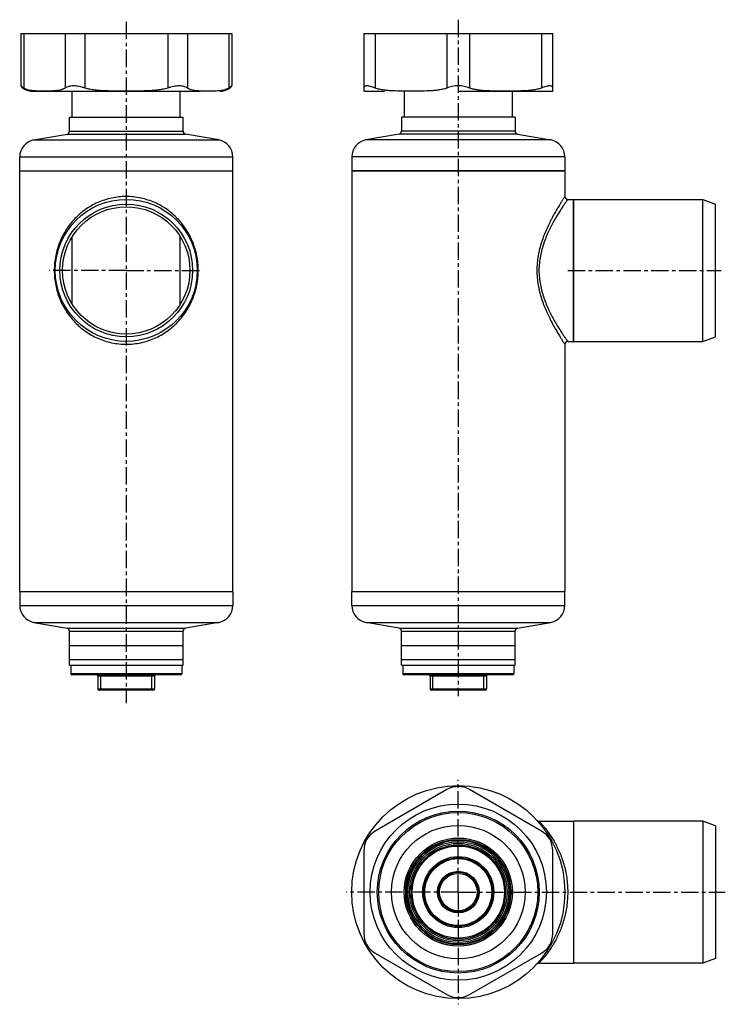
# Model space of a CAD drawing. Units: millimetres. Extents: x 50 to 298, y -94 to 253.
import ezdxf

# ---------------------------------------------------------------- set-up
doc = ezdxf.new("R2010")
doc.units = ezdxf.units.MM
doc.header["$LTSCALE"] = 16.335
doc.linetypes.add('CENTER', pattern=[0.6, 0.375, -0.075, 0.075, -0.075])
doc.layers.get('0').update_dxf_attribs({"linetype": 'CONTINUOUS'})
doc.layers.add('AXES', color=7, linetype='CONTINUOUS')
doc.layers.add('DEFAULT_1', color=7, linetype='CENTER')

msp = doc.modelspace()

# ---------------------------------------------------------------- linework, layer by layer
at = {"color": 7, "linetype": 'Continuous'}
for p, q in [((49.88, 248), (49.88, 229.58)), ((49.88, 248), (124.19, 248)), ((124.19, 248), (124.19, 229.58)), ((170.63, 248), (170.63, 227.7)), ((170.63, 248), (237.13, 248)), ((237.13, 227.7), (237.13, 248)), ((54.04, 227.7), (113.04, 227.7)), ((68.04, 218.6), (68.04, 227.7)), ((106.04, 218.6), (106.04, 227.7)), ((170.88, 227.7), (170.63, 227.7)), ((170.88, 227.7), (177.88, 227.7)), ((184.88, 227.7), (184.88, 218.6)), ((203.88, 227.7), (236.88, 227.7)), ((222.88, 227.7), (222.88, 218.6)), ((236.88, 227.7), (237.13, 227.7)), ((49.54, 51.6), (49.54, 199.6)), ((49.54, 199.6), (124.53, 199.6)), ((124.54, 51.6), (124.54, 199.6)), ((166.38, 199.6), (166.38, 51.6)), ((166.38, 199.6), (241.38, 199.6)), ((241.38, 199.6), (241.38, 190.6)), ((242.38, 189.6), (244.38, 189.6)), ((244.38, 189.6), (244.38, 139.6)), ((68.04, 152.69), (68.04, 176.5)), ((106.04, 152.69), (106.04, 176.5)), ((242.38, 139.6), (244.38, 139.6)), ((241.38, 138.6), (241.38, 51.6)), ((49.54, 51.6), (124.53, 51.6)), ((166.38, 51.6), (241.38, 51.6)), ((184.38, 25.6), (184.38, 22.6)), ((223.38, 25.6), (223.38, 22.6)), ((106.14, 22.2), (67.94, 22.2)), ((77.09, 21.8), (77.09, 17.2)), ((96.99, 21.8), (96.99, 17.2)), ((222.98, 22.2), (184.78, 22.2)), ((193.93, 21.8), (193.93, 17.2)), ((213.83, 21.8), (213.83, 17.2)), ((96.59, 16.8), (77.49, 16.8)), ((213.43, 16.8), (194.33, 16.8)), ((199.88, -18.17), (174.63, -32.75)), ((233.13, -32.75), (207.88, -18.17)), ((232.27, -29.26), (244.38, -29.26)), ((244.38, -29.26), (244.38, -79.26)), ((170.63, -39.68), (170.63, -68.84)), ((237.13, -68.84), (237.13, -39.68)), ((174.63, -75.76), (199.88, -90.34)), ((207.88, -90.34), (233.13, -75.76)), ((232.27, -79.26), (244.38, -79.26))]:
    msp.add_line(p, q, dxfattribs=at)
at = {"color": 9, "linetype": 'Continuous'}
for p, q in [((50.95, 248), (50.95, 228.79)), ((65.53, 248), (65.53, 228.79)), ((72.46, 248), (72.46, 228.79)), ((101.61, 248), (101.61, 228.79)), ((108.54, 248), (108.54, 228.79)), ((123.12, 248), (123.12, 228.79)), ((174.63, 248), (174.63, 228.79)), ((199.88, 248), (199.88, 228.79)), ((207.88, 248), (207.88, 228.79)), ((233.13, 248), (233.13, 228.79)), ((106.54, 22.6), (67.54, 22.6)), ((96.99, 21.8), (77.09, 21.8)), ((78.09, 16.8), (78.09, 22.2)), ((95.99, 16.8), (95.99, 22.2)), ((223.38, 22.6), (184.38, 22.6)), ((213.83, 21.8), (193.93, 21.8)), ((194.93, 16.8), (194.93, 22.2)), ((212.83, 16.8), (212.83, 22.2)), ((96.99, 17.2), (77.09, 17.2)), ((213.83, 17.2), (193.93, 17.2))]:
    msp.add_line(p, q, dxfattribs=at)
at = {"color": 7, "linetype": 'Continuous'}
for radius in [31, 28.5, 28, 23.5, 19.05, 19, 18.5, 18.25, 17.75, 17.15, 16.62, 16.23, 12.5, 12.1, 11.78, 7.32, 7, 6.6]:
    msp.add_circle((203.88, -54.26), radius, dxfattribs=at)
for centre, radius, start, end in [((54.04, 233.23), 5.53, 221.3076, 270), ((120.04, 233.23), 5.53, 270, 318.6924), ((242.38, 190.6), 1, 180, 270), ((242.38, 138.6), 1, 90, 180), ((67.94, 22.6), 0.4, 180, 270), ((76.69, 21.8), 0.4, 0, 90), ((97.39, 21.8), 0.4, 90, 180), ((106.14, 22.6), 0.4, 270, 360), ((184.78, 22.6), 0.4, 180, 270), ((193.53, 21.8), 0.4, 0, 90), ((214.23, 21.8), 0.4, 90, 180), ((222.98, 22.6), 0.4, 270, 360), ((77.49, 17.2), 0.4, 180, 270), ((96.59, 17.2), 0.4, 270, 360), ((194.33, 17.2), 0.4, 180, 270), ((213.43, 17.2), 0.4, 270, 360), ((203.88, -25.1), 8, 60, 120), ((232.27, -28.26), 1, 222.4794, 270), ((178.63, -39.68), 8, 120, 180), ((229.13, -39.68), 8, 0, 60), ((178.63, -68.84), 8, 180, 240), ((229.13, -68.84), 8, 300, 360), ((232.27, -80.26), 1, 90, 137.5206), ((203.88, -83.41), 8, 240, 300)]:
    msp.add_arc(centre, radius, start, end, dxfattribs=at)
for points, knots in [([(50.95, 228.79), (50.68, 228.96), (50.31, 229.21), (49.97, 229.5), (49.88, 229.58)], [0, 0, 0, 0, 0.724537, 1, 1, 1, 1]), ([(65.53, 228.79), (65.25, 228.62), (64.66, 228.34), (63.74, 228.06), (62.83, 227.89), (61.6, 227.76), (60.07, 227.71), (58.24, 227.7), (56.41, 227.71), (54.88, 227.76), (53.66, 227.89), (52.74, 228.06), (51.82, 228.34), (51.23, 228.62), (50.95, 228.79)], [0, 0, 0, 0, 0.06638, 0.129992, 0.192308, 0.254066, 0.377079, 0.500007, 0.622935, 0.745948, 0.807706, 0.870019, 0.933629, 1, 1, 1, 1]), ([(72.46, 228.79), (72.12, 228.9), (71.44, 229.09), (70.43, 229.35), (69.44, 229.53), (68.48, 229.6), (67.59, 229.54), (66.8, 229.37), (66.12, 229.11), (65.71, 228.9), (65.53, 228.79)], [0, 0, 0, 0, 0.149023, 0.29573, 0.437449, 0.571466, 0.695575, 0.808672, 0.910343, 1, 1, 1, 1]), ([(101.61, 228.79), (101.03, 228.62), (99.84, 228.34), (98.02, 228.06), (96.2, 227.89), (94.37, 227.79), (92.54, 227.74), (90.09, 227.71), (87.04, 227.7), (83.98, 227.71), (81.54, 227.74), (79.7, 227.79), (77.87, 227.89), (76.05, 228.06), (74.23, 228.34), (73.04, 228.62), (72.46, 228.79)], [0, 0, 0, 0, 0.062486, 0.124982, 0.187482, 0.249984, 0.312486, 0.374989, 0.499993, 0.624998, 0.6875, 0.750003, 0.812505, 0.875007, 0.937506, 1, 1, 1, 1]), ([(108.54, 228.79), (108.36, 228.9), (107.95, 229.11), (107.27, 229.37), (106.48, 229.54), (105.59, 229.6), (104.64, 229.53), (103.64, 229.35), (102.63, 229.09), (101.95, 228.9), (101.61, 228.79)], [0, 0, 0, 0, 0.089657, 0.191328, 0.304425, 0.428534, 0.562551, 0.70427, 0.850977, 1, 1, 1, 1]), ([(123.12, 228.79), (122.84, 228.62), (122.25, 228.34), (121.33, 228.06), (120.42, 227.89), (119.19, 227.76), (117.66, 227.71), (115.83, 227.7), (114, 227.71), (112.47, 227.76), (111.25, 227.89), (110.33, 228.06), (109.41, 228.34), (108.83, 228.62), (108.54, 228.79)], [0, 0, 0, 0, 0.066374, 0.129985, 0.192299, 0.254056, 0.37707, 0.499997, 0.622924, 0.745938, 0.807696, 0.87001, 0.933622, 1, 1, 1, 1]), ([(124.19, 229.58), (124.1, 229.5), (123.76, 229.21), (123.4, 228.96), (123.12, 228.79)], [0, 0, 0, 0, 0.275463, 1, 1, 1, 1]), ([(174.63, 228.79), (174.34, 228.89), (173.8, 229.08), (173.03, 229.34), (172.34, 229.52), (171.74, 229.6), (171.26, 229.55), (170.89, 229.37), (170.68, 229.11), (170.63, 228.89), (170.63, 228.79)], [0, 0, 0, 0, 0.200037, 0.382009, 0.541013, 0.673063, 0.778067, 0.86173, 0.932955, 1, 1, 1, 1]), ([(199.88, 228.79), (199.38, 228.62), (198.35, 228.34), (196.77, 228.06), (195.19, 227.89), (193.08, 227.76), (190.43, 227.71), (187.25, 227.7), (184.08, 227.71), (181.43, 227.76), (179.32, 227.89), (177.74, 228.06), (176.16, 228.34), (175.13, 228.62), (174.63, 228.79)], [0, 0, 0, 0, 0.062942, 0.125566, 0.188043, 0.250459, 0.375231, 0.499997, 0.624763, 0.749535, 0.811951, 0.87443, 0.937054, 1, 1, 1, 1]), ([(203.88, 229.58), (203.52, 229.58), (202.82, 229.54), (201.47, 229.3), (200.5, 229.01), (199.88, 228.79)], [0, 0, 0, 0, 0.26037, 0.51631, 1, 1, 1, 1]), ([(207.88, 228.79), (207.26, 229.01), (206.29, 229.3), (204.94, 229.54), (204.24, 229.58), (203.88, 229.58)], [0, 0, 0, 0, 0.48369, 0.73963, 1, 1, 1, 1]), ([(233.13, 228.79), (232.63, 228.62), (231.59, 228.34), (230.02, 228.06), (228.44, 227.89), (226.85, 227.79), (225.27, 227.74), (223.68, 227.71), (222.09, 227.7), (220.5, 227.7), (218.92, 227.7), (217.33, 227.71), (215.74, 227.74), (214.15, 227.79), (212.57, 227.89), (210.99, 228.06), (209.41, 228.34), (208.38, 228.62), (207.88, 228.79)], [0, 0, 0, 0, 0.062947, 0.125571, 0.18805, 0.250465, 0.312858, 0.375242, 0.437625, 0.500007, 0.56239, 0.624772, 0.687157, 0.749548, 0.811963, 0.87444, 0.937061, 1, 1, 1, 1]), ([(237.13, 228.79), (237.13, 228.89), (237.08, 229.11), (236.87, 229.37), (236.5, 229.55), (236.02, 229.6), (235.42, 229.52), (234.73, 229.34), (233.96, 229.08), (233.41, 228.89), (233.13, 228.79)], [0, 0, 0, 0, 0.067045, 0.13827, 0.221933, 0.326937, 0.458987, 0.61799, 0.799963, 1, 1, 1, 1])]:
    msp.add_open_spline(points, degree=3, knots=knots, dxfattribs=at)
at = {"color": 9, "linetype": 'Continuous'}
for points, knots in [([(87.04, 190.6), (86.17, 190.6), (84.43, 190.51), (81.87, 190.1), (79.38, 189.43), (76.23, 188.22), (72.6, 186.16), (68.86, 182.93), (65.8, 179.06), (63.5, 174.63), (62.05, 169.75), (61.71, 166.33), (61.71, 164.6)], [0, 0, 0, 0, 0.064738, 0.129172, 0.193058, 0.256239, 0.380197, 0.501831, 0.622833, 0.745358, 0.871167, 1, 1, 1, 1]), ([(112.36, 164.6), (112.36, 166.33), (112.03, 169.75), (110.57, 174.63), (108.27, 179.05), (105.22, 182.92), (101.47, 186.16), (97.84, 188.22), (94.69, 189.43), (92.2, 190.1), (89.64, 190.51), (87.9, 190.6), (87.04, 190.6)], [0, 0, 0, 0, 0.128831, 0.254629, 0.377153, 0.498155, 0.619793, 0.743749, 0.806927, 0.870813, 0.935251, 1, 1, 1, 1]), ([(241.38, 190.6), (241.38, 190.6), (241.38, 190.59), (241.37, 190.59), (241.37, 190.58), (241.36, 190.56), (241.34, 190.54), (241.32, 190.51), (241.29, 190.45), (241.24, 190.38), (241.17, 190.28), (241.1, 190.17), (240.98, 189.99), (240.81, 189.73), (240.58, 189.36), (240.31, 188.94), (240, 188.46), (239.67, 187.92), (239.17, 187.1), (238.48, 185.96), (237.62, 184.45), (236.71, 182.77), (235.78, 180.94), (234.86, 178.96), (233.98, 176.84), (232.89, 173.8), (232.06, 170.57), (231.61, 167.2), (231.54, 165.47), (231.54, 164.6)], [0, 0, 0, 0, 0.000092, 0.000367, 0.000824, 0.001464, 0.002287, 0.003291, 0.005843, 0.009113, 0.013095, 0.017779, 0.023156, 0.035939, 0.051342, 0.069246, 0.089527, 0.11205, 0.136683, 0.191746, 0.2537, 0.321628, 0.394729, 0.47231, 0.553769, 0.638574, 0.816029, 0.907588, 1, 1, 1, 1]), ([(242.38, 189.6), (242.38, 189.6), (242.38, 189.59), (242.37, 189.59), (242.37, 189.58), (242.36, 189.56), (242.34, 189.55), (242.32, 189.51), (242.28, 189.46), (242.23, 189.39), (242.17, 189.3), (242.1, 189.2), (241.98, 189.03), (241.81, 188.78), (241.57, 188.43), (241.3, 188.03), (240.99, 187.57), (240.65, 187.07), (240.14, 186.29), (239.45, 185.21), (238.57, 183.77), (237.64, 182.18), (236.69, 180.43), (235.74, 178.53), (234.83, 176.5), (233.7, 173.56), (232.83, 170.42), (232.36, 167.14), (232.27, 165.45), (232.27, 164.6)], [0, 0, 0, 0, 0.000091, 0.000363, 0.000817, 0.001452, 0.002267, 0.003263, 0.005793, 0.009036, 0.012985, 0.017632, 0.022966, 0.03565, 0.050938, 0.068716, 0.088862, 0.111245, 0.135736, 0.190521, 0.252223, 0.319942, 0.392893, 0.470398, 0.551875, 0.636808, 0.814903, 0.906987, 1, 1, 1, 1]), ([(61.71, 164.6), (61.71, 162.87), (62.05, 159.44), (63.5, 154.56), (65.8, 150.14), (68.86, 146.27), (72.6, 143.04), (76.23, 140.97), (79.38, 139.77), (81.87, 139.1), (84.43, 138.69), (86.17, 138.6), (87.04, 138.6)], [0, 0, 0, 0, 0.128831, 0.254629, 0.377153, 0.498155, 0.619793, 0.743749, 0.806927, 0.870812, 0.93525, 1, 1, 1, 1]), ([(87.04, 138.6), (87.9, 138.6), (89.64, 138.69), (92.2, 139.1), (94.69, 139.77), (97.84, 140.97), (101.47, 143.03), (105.21, 146.27), (108.27, 150.14), (110.57, 154.56), (112.03, 159.44), (112.36, 162.87), (112.36, 164.6)], [0, 0, 0, 0, 0.064738, 0.129172, 0.193058, 0.256239, 0.380197, 0.501831, 0.622833, 0.745358, 0.871167, 1, 1, 1, 1]), ([(231.54, 164.6), (231.54, 163.73), (231.61, 162), (232.06, 158.63), (232.89, 155.39), (233.98, 152.35), (234.86, 150.23), (235.78, 148.26), (236.71, 146.42), (237.62, 144.75), (238.48, 143.24), (239.17, 142.1), (239.67, 141.28), (240, 140.74), (240.31, 140.26), (240.58, 139.83), (240.81, 139.47), (240.98, 139.2), (241.1, 139.02), (241.17, 138.91), (241.24, 138.82), (241.29, 138.74), (241.32, 138.69), (241.34, 138.65), (241.36, 138.63), (241.37, 138.62), (241.37, 138.61), (241.38, 138.6), (241.38, 138.6), (241.38, 138.6)], [0, 0, 0, 0, 0.092414, 0.183969, 0.361408, 0.446212, 0.527672, 0.605254, 0.678356, 0.746286, 0.808244, 0.863309, 0.887942, 0.910465, 0.930745, 0.94865, 0.964054, 0.976839, 0.982216, 0.986902, 0.990884, 0.994156, 0.996708, 0.997712, 0.998534, 0.999175, 0.999633, 0.999908, 1, 1, 1, 1]), ([(232.27, 164.6), (232.27, 163.75), (232.36, 162.06), (232.83, 158.77), (233.7, 155.63), (234.83, 152.7), (235.74, 150.67), (236.69, 148.77), (237.64, 147.02), (238.57, 145.42), (239.45, 143.99), (240.14, 142.91), (240.65, 142.13), (240.99, 141.62), (241.3, 141.16), (241.57, 140.76), (241.81, 140.42), (241.98, 140.17), (242.1, 140), (242.17, 139.89), (242.23, 139.81), (242.28, 139.73), (242.32, 139.68), (242.34, 139.65), (242.36, 139.63), (242.37, 139.62), (242.37, 139.61), (242.38, 139.6), (242.38, 139.6), (242.38, 139.6)], [0, 0, 0, 0, 0.093016, 0.185095, 0.363174, 0.448106, 0.529584, 0.60709, 0.680042, 0.747763, 0.809469, 0.864256, 0.888747, 0.91113, 0.931275, 0.949054, 0.964343, 0.977029, 0.982364, 0.987011, 0.990961, 0.994205, 0.996735, 0.997731, 0.998547, 0.999182, 0.999636, 0.999909, 1, 1, 1, 1]), ([(232.27, -29.26), (232.28, -29.26), (232.28, -29.26), (232.28, -29.27), (232.29, -29.28), (232.31, -29.29), (232.32, -29.31), (232.35, -29.34), (232.4, -29.39), (232.47, -29.47), (232.55, -29.55), (232.65, -29.66), (232.8, -29.83), (233.03, -30.07), (233.33, -30.41), (233.67, -30.8), (234.04, -31.25), (234.45, -31.75), (235.04, -32.5), (235.81, -33.56), (236.76, -34.97), (237.71, -36.55), (238.64, -38.3), (239.52, -40.2), (240.33, -42.26), (241.29, -45.25), (242.14, -49.25), (242.38, -52.57), (242.38, -54.26)], [0, 0, 0, 0, 0.000102, 0.000409, 0.000918, 0.001629, 0.002542, 0.003654, 0.006476, 0.010085, 0.014463, 0.019591, 0.025448, 0.039265, 0.055726, 0.074634, 0.0958, 0.119046, 0.144206, 0.199699, 0.261306, 0.328294, 0.400111, 0.476319, 0.556528, 0.640333, 0.816617, 1, 1, 1, 1]), ([(242.38, -54.26), (242.38, -55.95), (242.14, -59.26), (241.29, -63.27), (240.33, -66.25), (239.52, -68.31), (238.64, -70.22), (237.71, -71.97), (236.76, -73.55), (235.81, -74.96), (235.04, -76.01), (234.45, -76.77), (234.04, -77.27), (233.67, -77.71), (233.33, -78.11), (233.03, -78.44), (232.8, -78.69), (232.65, -78.86), (232.55, -78.96), (232.47, -79.05), (232.4, -79.12), (232.35, -79.17), (232.32, -79.21), (232.31, -79.22), (232.29, -79.24), (232.28, -79.25), (232.28, -79.25), (232.28, -79.26), (232.27, -79.26)], [0, 0, 0, 0, 0.183362, 0.359651, 0.443459, 0.523668, 0.599874, 0.671689, 0.738679, 0.800288, 0.855782, 0.880943, 0.90419, 0.925359, 0.94427, 0.960732, 0.974551, 0.980409, 0.985536, 0.989915, 0.993524, 0.996346, 0.997459, 0.998371, 0.999082, 0.999591, 0.999898, 1, 1, 1, 1])]:
    msp.add_open_spline(points, degree=3, knots=knots, dxfattribs=at)
at = {"layer": 'AXES', "color": 7, "linetype": 'Continuous'}
for p, q in [((67.04, 213.56), (67.04, 218.6)), ((67.04, 218.6), (107.04, 218.6)), ((107.04, 213.56), (107.04, 218.6)), ((183.88, 218.6), (183.88, 213.56)), ((223.88, 218.6), (183.88, 218.6)), ((223.88, 218.6), (223.88, 213.56)), ((54.49, 210.51), (66.21, 212.57)), ((119.58, 210.51), (107.86, 212.57)), ((183.05, 212.57), (171.34, 210.51)), ((224.71, 212.57), (236.42, 210.51)), ((49.54, 199.6), (49.54, 204.6)), ((124.54, 199.6), (124.54, 204.6)), ((166.38, 204.6), (166.38, 199.6)), ((241.38, 204.6), (241.38, 199.6)), ((49.54, 199.6), (124.54, 199.6)), ((241.38, 199.6), (166.38, 199.6)), ((244.38, 139.6), (244.38, 189.6)), ((244.38, 189.6), (289.88, 189.6)), ((289.88, 139.6), (289.88, 189.6)), ((289.88, 189.6), (294.38, 187.96)), ((294.38, 141.24), (294.38, 187.96)), ((244.38, 139.6), (289.88, 139.6)), ((289.88, 139.6), (294.38, 141.24)), ((49.54, 51.6), (124.54, 51.6)), ((49.54, 51.6), (49.54, 46.6)), ((124.54, 51.6), (124.54, 46.6)), ((166.38, 51.6), (241.38, 51.6)), ((166.38, 46.6), (166.38, 51.6)), ((241.38, 46.6), (241.38, 51.6)), ((54.49, 40.69), (66.21, 38.62)), ((119.58, 40.69), (107.86, 38.62)), ((183.05, 38.62), (171.34, 40.69)), ((224.71, 38.62), (236.42, 40.69)), ((67.04, 25.6), (67.04, 37.64)), ((107.04, 25.6), (107.04, 37.64)), ((183.88, 25.6), (183.88, 37.64)), ((223.88, 25.6), (223.88, 37.64)), ((67.04, 32.6), (107.04, 32.6)), ((183.88, 32.6), (223.88, 32.6)), ((67.04, 27.6), (107.04, 27.6)), ((67.04, 25.6), (107.04, 25.6)), ((67.54, 25.6), (67.54, 22.6)), ((106.54, 25.6), (106.54, 22.6)), ((183.88, 27.6), (223.88, 27.6)), ((183.88, 25.6), (223.88, 25.6)), ((244.38, -29.26), (244.38, -79.26)), ((289.88, -29.26), (244.38, -29.26)), ((294.38, -30.9), (289.88, -29.26)), ((289.88, -29.26), (289.88, -79.26)), ((294.38, -30.9), (294.38, -77.62)), ((289.88, -79.26), (244.38, -79.26)), ((294.38, -77.62), (289.88, -79.26))]:
    msp.add_line(p, q, dxfattribs=at)
at = {"layer": 'AXES', "color": 9, "linetype": 'Continuous'}
for p, q in [((66.21, 212.57), (107.86, 212.57)), ((67.04, 213.56), (107.04, 213.56)), ((224.71, 212.57), (183.05, 212.57)), ((223.88, 213.56), (183.88, 213.56)), ((54.49, 210.51), (119.58, 210.51)), ((236.42, 210.51), (171.34, 210.51)), ((49.54, 204.6), (124.54, 204.6)), ((241.38, 204.6), (166.38, 204.6)), ((49.54, 46.6), (124.54, 46.6)), ((166.38, 46.6), (241.38, 46.6)), ((54.49, 40.69), (119.58, 40.69)), ((66.21, 38.62), (107.86, 38.62)), ((171.34, 40.69), (236.42, 40.69)), ((183.05, 38.62), (224.71, 38.62)), ((67.04, 37.64), (107.04, 37.64)), ((183.88, 37.64), (223.88, 37.64))]:
    msp.add_line(p, q, dxfattribs=at)
at = {"layer": 'AXES', "color": 7, "linetype": 'CENTER'}
msp.add_line((242.38, 164.6), (296.38, 164.6), dxfattribs=at)
at = {"layer": 'AXES', "color": 7, "linetype": 'Continuous'}
for centre, radius in [((87.04, 164.6), 25), ((87.04, 164.6), 23.36), ((87.04, 164.6), 22.42), ((203.88, -54.26), 37.5)]:
    msp.add_circle(centre, radius, dxfattribs=at)
for centre, radius, start, end in [((66.04, 213.56), 1, 280, 360), ((108.04, 213.56), 1, 180, 260), ((182.88, 213.56), 1, 280, 360), ((224.88, 213.56), 1, 180, 260), ((55.54, 204.6), 6, 100, 180), ((118.54, 204.6), 6, 0, 80), ((172.38, 204.6), 6, 100, 180), ((235.38, 204.6), 6, 0, 80), ((55.54, 46.6), 6, 180, 260), ((118.54, 46.6), 6, 280, 360), ((172.38, 46.6), 6, 180, 260), ((235.38, 46.6), 6, 280, 360), ((66.04, 37.64), 1, 0, 80), ((108.04, 37.64), 1, 100, 180), ((182.88, 37.64), 1, 0, 80), ((224.88, 37.64), 1, 100, 180)]:
    msp.add_arc(centre, radius, start, end, dxfattribs=at)
at = {"layer": 'DEFAULT_1', "color": 7, "linetype": 'CENTER'}
for p, q in [((87.04, 252.12), (87.04, 12.26)), ((203.88, 252.86), (203.88, 14.68)), ((87.04, 164.6), (60.04, 164.6)), ((87.04, 164.6), (114.04, 164.6)), ((203.88, -54.26), (203.88, -14.76)), ((203.88, -54.26), (164.38, -54.26)), ((203.88, -54.26), (203.88, -93.76)), ((203.88, -54.26), (297.84, -54.26))]:
    msp.add_line(p, q, dxfattribs=at)

doc.saveas('drawing.dxf')
